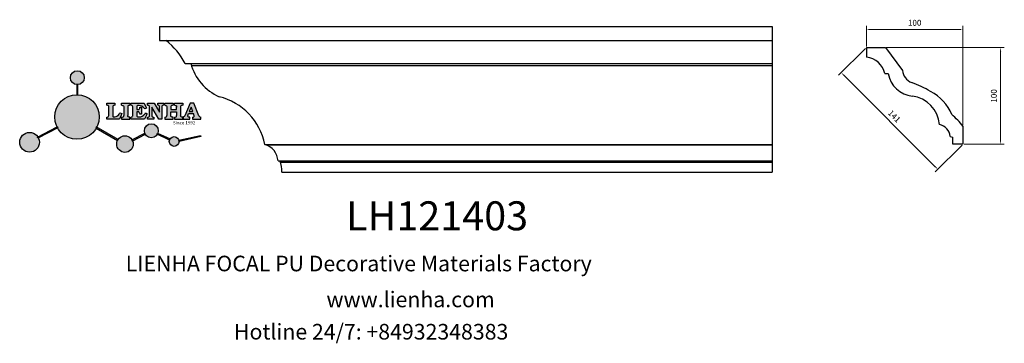
# Model space of a CAD drawing. Units: millimetres. Extents: x 8762 to 9424, y 530 to 748.
import ezdxf

# ---------------------------------------------------------------- set-up
doc = ezdxf.new("R2010")
doc.units = ezdxf.units.MM
for name, color, linetype in [('base', 2, 'Continuous'), ('columnas', 6, 'Continuous'), ('DEFAULT', 7, 'Continuous')]:
    doc.layers.add(name, color=color, linetype=linetype)
doc.styles.get("Standard").update_dxf_attribs({"font": 'txt', "bigfont": 'gbcbig.shx'})
doc.styles.add('型式1', font='txt')
doc.dimstyles.new('4', dxfattribs={"dimtxt": 4, "dimasz": 2.5, "dimexe": 2.5, "dimexo": 0.8, "dimgap": 2, "dimtad": 1, "dimdec": 0, "dimtxsty": 'Standard', "dimcen": 0, "dimclrd": 256, "dimclre": 256, "dimclrt": 256, "dimadec": 3, "dimazin": 0, "dimtfac": 1, "dimtdec": 0, "dimtofl": 0, "dimtmove": 0, "dimatfit": 3, "dimfxl": 1, "dimlwd": 18, "dimlwe": 18, "dimarcsym": 0})

# ---------------------------------------------------------------- blocks, each defined once
blk = doc.blocks.new('sssss')
h = blk.add_hatch(color=251)
h.dxf.hatch_style = 1
h.paths.add_polyline_path([(8751.36, 682.52, 0.115351), (8752.91, 675.88), (8753.05, 675.95), (8753.44, 675.19), (8753.31, 675.12, 0.770189), (8781.32, 682.52, 0.401539), (8766.99, 697.49), (8766.99, 697.45), (8766.19, 697.45), (8766.19, 697.5, 0.411302)])
h.paths.add_polyline_path([(8766.19, 704.37), (8766.99, 704.37), (8766.99, 704.31, 0.388966), (8771.24, 708.95, 1), (8761.93, 708.95, 0.389509), (8766.19, 704.31)])
h.paths.add_polyline_path([(8766.19, 697.5, -0.013355), (8766.99, 697.49), (8766.99, 704.31, -0.043036), (8766.19, 704.31)])
h.paths.add_polyline_path([(8739.72, 668.94), (8740.11, 668.2), (8753.31, 675.12, -0.014258), (8752.91, 675.88)])
h.paths.add_polyline_path([(8741.07, 665.48, 1), (8727.82, 665.48, 1)])
h.paths.add_polyline_path([(8804.22, 664.29, -1), (8793.04, 664.29, -0.106926), (8793.54, 666.6), (8778.94, 675.02), (8779.25, 675.78), (8793.93, 667.32, -0.74789)])
h.paths.add_polyline_path([(8793.93, 667.32), (8793.95, 667.31), (8793.53, 666.59, 0.106728), (8793.04, 664.29, 1), (8804.22, 664.29, 0.098511), (8803.79, 666.42), (8803.58, 666.32), (8803.26, 667.13), (8803.4, 667.2, 0.553057)], flags=16)
h.paths.add_polyline_path([(8803.4, 667.2, -0.038787), (8803.79, 666.42), (8812.3, 670.74), (8811.91, 671.51)])
h.paths.add_polyline_path([(8811.65, 673.24, 0.762521), (8820.38, 670.85), (8820.25, 670.9), (8820.6, 671.64), (8820.73, 671.58, 0.090707), (8821.04, 673.24, 1)])
h.paths.add_polyline_path([(8820.73, 671.58, -0.0435), (8820.38, 670.85), (8828.57, 666.98, -0.06251), (8828.9, 667.72)])
h.paths.add_polyline_path([(8828.43, 666.02, 1), (8834.97, 666.02), (8834.84, 666.81), (8834.87, 666.81, 0.643908), (8829.01, 667.88), (8828.55, 666.91, 0.069112)])
h.paths.add_polyline_path([(8834.87, 666.81, -0.06176), (8834.97, 666.02), (8849.6, 669.36), (8849.43, 670.14)])
h = blk.add_hatch(color=251)
h.dxf.hatch_style = 1
h.paths.add_polyline_path([(8781.32, 682.52, 0.401539), (8766.99, 697.49), (8766.99, 697.45), (8766.19, 697.45), (8766.19, 697.5, 0.411302), (8751.36, 682.52, 1)])
h.paths.add_polyline_path([(8766.99, 704.37), (8766.19, 704.37), (8766.19, 697.45), (8766.99, 697.45)])
h.paths.add_polyline_path([(8766.99, 704.31, -0.043036), (8766.19, 704.31), (8766.19, 697.45), (8766.99, 697.45)], flags=17)
h = blk.add_hatch(color=251)
h.dxf.hatch_style = 1
h.paths.add_polyline_path([(8741.07, 665.48, 1), (8727.82, 665.48, 1)])
h.paths.add_polyline_path([(8781.32, 682.52, 0.401539), (8766.99, 697.49), (8766.99, 697.45), (8766.19, 697.45), (8766.19, 697.5, 0.411302), (8751.36, 682.52, 1)])
h.paths.add_polyline_path([(8804.22, 664.29, 0.098511), (8803.79, 666.42), (8803.58, 666.32), (8803.26, 667.13), (8803.4, 667.2, 0.75774), (8793.04, 664.29, 1)])
h.paths.add_polyline_path([(8821.04, 673.24, 1), (8811.65, 673.24, 0.762521), (8820.38, 670.85), (8820.25, 670.9), (8820.6, 671.64), (8820.73, 671.58, 0.090707)])
h.paths.add_polyline_path([(8834.97, 666.02), (8834.84, 666.81), (8834.87, 666.81, 0.883665), (8828.43, 666.02, 1)])
h = blk.add_hatch(color=251)
h.dxf.hatch_style = 1
edge = h.paths.add_edge_path()
edge.add_arc((8791.66, 688.98), 1.43, 82.35482, 144.50892, ccw=False)
edge.add_line((8791.85, 690.39), (8791.85, 691.76))
edge.add_line((8791.85, 691.76), (8786.35, 691.76))
edge.add_line((8786.35, 691.76), (8786.35, 690.37))
edge.add_arc((8786.56, 689.07), 1.32, 32.67447, 99.29278, ccw=False)
edge.add_line((8787.68, 689.78), (8787.68, 689.41))
edge.add_line((8787.68, 689.41), (8787.68, 683.43))
edge.add_arc((8786.57, 683.49), 1.11, 258.29124, 357.1003, ccw=False)
edge.add_line((8786.35, 682.4), (8786.35, 681))
edge.add_line((8786.35, 681), (8794.85, 681))
edge.add_line((8794.85, 681), (8796.49, 684.79))
edge.add_line((8796.49, 684.79), (8795.4, 685.36))
edge.add_spline(control_points=[(8795.4, 685.36), (8795.16, 685), (8794.48, 683.94), (8792.97, 682.73), (8791.46, 682.42), (8790.54, 682.65), (8790.51, 682.95), (8790.5, 683.1)], knot_values=[0, 0, 0, 0, 1.298458, 3.787706, 5.496754, 5.909536, 6.30673, 6.30673, 6.30673, 6.30673], degree=3, periodic=0)
edge.add_line((8790.5, 683.1), (8790.5, 689.81))
edge = h.paths.add_edge_path()
edge.add_spline(control_points=[(8800.49, 689.16), (8800.48, 689.45), (8800.48, 689.87), (8801.09, 690.33), (8801.57, 690.36), (8801.93, 690.39)], knot_values=[0, 0, 0, 0, 0.816614, 1.137507, 2.197606, 2.197606, 2.197606, 2.197606], degree=3, periodic=0)
edge.add_line((8801.93, 690.39), (8801.93, 691.75))
edge.add_line((8801.93, 691.75), (8796.35, 691.75))
edge.add_line((8796.35, 691.75), (8796.35, 690.39))
edge.add_spline(control_points=[(8796.35, 690.39), (8796.71, 690.36), (8797.18, 690.33), (8797.8, 689.87), (8797.79, 689.45), (8797.79, 689.16)], knot_values=[0, 0, 0, 0, 1.060099, 1.380992, 2.197606, 2.197606, 2.197606, 2.197606], degree=3, periodic=0)
edge.add_line((8797.79, 689.16), (8797.79, 683.56))
edge.add_spline(control_points=[(8797.79, 683.56), (8797.79, 683.26), (8797.8, 682.85), (8797.18, 682.38), (8796.71, 682.35), (8796.35, 682.33)], knot_values=[0, 0, 0, 0, 0.816614, 1.137507, 2.197606, 2.197606, 2.197606, 2.197606], degree=3, periodic=0)
edge.add_line((8796.35, 682.33), (8796.35, 681.02))
edge.add_line((8796.35, 681.02), (8801.93, 681.02))
edge.add_line((8801.93, 681.02), (8801.93, 682.33))
edge.add_spline(control_points=[(8801.93, 682.33), (8801.57, 682.35), (8801.09, 682.38), (8800.48, 682.85), (8800.48, 683.26), (8800.49, 683.56)], knot_values=[0, 0, 0, 0, 1.060099, 1.380992, 2.197606, 2.197606, 2.197606, 2.197606], degree=3, periodic=0)
edge.add_line((8800.49, 683.56), (8800.49, 689.16))
edge = h.paths.add_edge_path()
edge.add_spline(control_points=[(8806.61, 689.42), (8806.61, 689.61), (8806.61, 689.93), (8806.94, 690.15), (8807.75, 690.2), (8809, 690.26), (8810.78, 689.44), (8811.57, 688.46), (8812.02, 687.89)], knot_values=[0, 0, 0, 0, 0.548382, 0.898248, 1.037709, 2.995141, 4.566523, 6.712628, 6.712628, 6.712628, 6.712628], degree=3, periodic=0)
edge.add_line((8812.02, 687.89), (8813.11, 688.47))
edge.add_line((8813.11, 688.47), (8811.57, 691.74))
edge.add_line((8811.57, 691.74), (8802.54, 691.74))
edge.add_line((8802.54, 691.74), (8802.54, 690.37))
edge.add_spline(control_points=[(8802.54, 690.37), (8802.65, 690.37), (8803.01, 690.36), (8803.7, 690.19), (8803.77, 689.68), (8803.8, 689.44)], knot_values=[0, 0, 0, 0, 0.330786, 1.114909, 1.772728, 1.772728, 1.772728, 1.772728], degree=3, periodic=0)
edge.add_line((8803.8, 689.44), (8803.8, 683.22))
edge.add_spline(control_points=[(8803.8, 683.22), (8803.78, 683.13), (8803.73, 682.79), (8803.18, 682.49), (8802.76, 682.43), (8802.56, 682.4)], knot_values=[0, 0, 0, 0, 0.283991, 1.005696, 1.600874, 1.600874, 1.600874, 1.600874], degree=3, periodic=0)
edge.add_line((8802.56, 682.4), (8802.56, 681.03))
edge.add_line((8802.56, 681.03), (8811.86, 681.03))
edge.add_line((8811.86, 681.03), (8813.57, 684.73))
edge.add_line((8813.57, 684.73), (8812.46, 685.29))
edge.add_spline(control_points=[(8812.46, 685.29), (8812.07, 684.76), (8811.23, 683.62), (8809.42, 682.66), (8807.85, 682.38), (8806.84, 682.67), (8806.65, 683.01), (8806.6, 683.11)], knot_values=[0, 0, 0, 0, 1.949563, 4.2103, 5.915089, 6.723899, 7.056799, 7.056799, 7.056799, 7.056799], degree=3, periodic=0)
edge.add_line((8806.6, 683.11), (8806.6, 686.03))
edge.add_line((8806.6, 686.03), (8807.45, 686.03))
edge.add_spline(control_points=[(8807.45, 686.03), (8807.63, 686), (8808.13, 685.93), (8808.45, 685.16), (8808.57, 684.64), (8808.63, 684.41)], knot_values=[0, 0, 0, 0, 0.521871, 1.43559, 2.170324, 2.170324, 2.170324, 2.170324], degree=3, periodic=0)
edge.add_line((8808.63, 684.41), (8809.83, 684.41))
edge.add_line((8809.83, 684.41), (8809.83, 689.21))
edge.add_line((8809.83, 689.21), (8808.61, 689.21))
edge.add_spline(control_points=[(8808.61, 689.21), (8808.59, 688.9), (8808.57, 688.41), (8808.29, 687.67), (8807.48, 687.51), (8806.93, 687.54), (8806.61, 687.56)], knot_values=[0, 0, 0, 0, 0.918216, 1.502685, 2.170044, 3.169943, 3.169943, 3.169943, 3.169943], degree=3, periodic=0)
edge.add_line((8806.61, 687.56), (8806.61, 689.42))
edge = h.paths.add_edge_path()
edge.add_spline(control_points=[(8823.45, 689.46), (8823.47, 689.67), (8823.51, 690.02), (8824.08, 690.37), (8824.52, 690.39), (8824.81, 690.41)], knot_values=[0, 0, 0, 0, 0.574815, 0.998776, 1.869824, 1.869824, 1.869824, 1.869824], degree=3, periodic=0)
edge.add_line((8824.81, 690.41), (8824.81, 691.74))
edge.add_line((8824.81, 691.74), (8820.61, 691.74))
edge.add_line((8820.61, 691.74), (8820.61, 690.39))
edge.add_spline(control_points=[(8820.61, 690.39), (8820.74, 690.38), (8821.08, 690.35), (8821.71, 690.17), (8821.85, 689.71), (8821.93, 689.46)], knot_values=[0, 0, 0, 0, 0.395132, 1.044599, 1.768374, 1.768374, 1.768374, 1.768374], degree=3, periodic=0)
edge.add_line((8821.93, 689.46), (8821.93, 685.64))
edge.add_line((8821.93, 685.64), (8818.31, 691.74))
edge.add_line((8818.31, 691.74), (8813.75, 691.74))
edge.add_line((8813.75, 691.74), (8813.75, 690.35))
edge.add_spline(control_points=[(8813.75, 690.35), (8814, 690.34), (8814.4, 690.33), (8815.02, 690.09), (8815.09, 689.7), (8815.13, 689.47)], knot_values=[0, 0, 0, 0, 0.74539, 1.203453, 1.842397, 1.842397, 1.842397, 1.842397], degree=3, periodic=0)
edge.add_line((8815.13, 689.47), (8815.13, 683.13))
edge.add_spline(control_points=[(8815.13, 683.13), (8814.98, 682.9), (8814.65, 682.41), (8814.05, 682.4), (8813.73, 682.39)], knot_values=[0, 0, 0, 0, 0.775754, 1.67755, 1.67755, 1.67755, 1.67755], degree=3, periodic=0)
edge.add_line((8813.73, 682.39), (8813.73, 681.03))
edge.add_line((8813.73, 681.03), (8818.02, 681.03))
edge.add_line((8818.02, 681.03), (8818.02, 682.4))
edge.add_spline(control_points=[(8818.02, 682.4), (8817.84, 682.41), (8817.51, 682.42), (8816.93, 682.55), (8816.75, 682.92), (8816.65, 683.14)], knot_values=[0, 0, 0, 0, 0.544012, 1.001088, 1.685654, 1.685654, 1.685654, 1.685654], degree=3, periodic=0)
edge.add_line((8816.65, 683.14), (8816.65, 689.06))
edge.add_line((8816.65, 689.06), (8821.47, 681.03))
edge.add_line((8821.47, 681.03), (8823.45, 681.03))
edge.add_line((8823.45, 681.03), (8823.45, 689.46))
edge = h.paths.add_edge_path()
edge.add_line((8844.84, 691.75), (8842.43, 691.75))
edge.add_line((8842.43, 691.75), (8838.82, 683.24))
edge.add_spline(control_points=[(8838.82, 683.24), (8838.68, 683.09), (8838.35, 682.76), (8837.93, 682.57), (8837.68, 682.46)], knot_values=[0, 0, 0, 0, 0.604686, 1.391156, 1.391156, 1.391156, 1.391156], degree=3, periodic=0)
edge.add_line((8837.68, 682.46), (8837.68, 681.02))
edge.add_line((8837.68, 681.02), (8842.13, 681.02))
edge.add_line((8842.13, 681.02), (8842.13, 682.4))
edge.add_spline(control_points=[(8842.13, 682.4), (8841.88, 682.41), (8841.42, 682.43), (8840.64, 682.7), (8840.76, 683.14), (8840.82, 683.35)], knot_values=[0, 0, 0, 0, 0.798334, 1.438251, 2.001964, 2.001964, 2.001964, 2.001964], degree=3, periodic=0)
edge.add_line((8840.82, 683.35), (8841.36, 684.87))
edge.add_line((8841.36, 684.87), (8844.61, 684.87))
edge.add_line((8844.61, 684.87), (8845.15, 683.35))
edge.add_spline(control_points=[(8845.15, 683.35), (8845.21, 683.14), (8845.33, 682.7), (8844.6, 682.45), (8844.18, 682.42), (8843.97, 682.41)], knot_values=[0.135971, 0.135971, 0.135971, 0.135971, 0.699684, 1.339601, 2.001964, 2.001964, 2.001964, 2.001964], degree=3, periodic=0)
edge.add_line((8843.97, 682.41), (8843.97, 681.02))
edge.add_line((8843.97, 681.02), (8849.72, 681.02))
edge.add_line((8849.72, 681.02), (8849.72, 682.4))
edge.add_arc((8849.58, 683.8), 1.41, 202.45516, 275.49366, ccw=False)
edge.add_line((8848.28, 683.26), (8844.84, 691.75))
h.paths.add_polyline_path([(8841.86, 686.22), (8843.03, 689.1), (8844.14, 686.22)], flags=16)
edge = h.paths.add_edge_path()
edge.add_spline(control_points=[(8836.05, 689.16), (8836.05, 689.45), (8836.04, 689.87), (8836.66, 690.33), (8837.13, 690.36), (8837.49, 690.39)], knot_values=[0, 0, 0, 0, 0.816614, 1.137507, 2.197606, 2.197606, 2.197606, 2.197606], degree=3, periodic=0)
edge.add_line((8837.49, 690.39), (8837.49, 691.75))
edge.add_line((8837.49, 691.75), (8831.91, 691.75))
edge.add_line((8831.91, 691.75), (8831.91, 690.39))
edge.add_spline(control_points=[(8831.91, 690.39), (8832.27, 690.36), (8832.75, 690.33), (8833.36, 689.87), (8833.36, 689.45), (8833.36, 689.16)], knot_values=[0, 0, 0, 0, 1.060099, 1.380992, 2.197606, 2.197606, 2.197606, 2.197606], degree=3, periodic=0)
edge.add_line((8833.36, 689.16), (8833.36, 687.55))
edge.add_line((8833.36, 687.55), (8829.47, 687.55))
edge.add_line((8829.47, 687.55), (8829.47, 689.16))
edge.add_spline(control_points=[(8829.47, 689.16), (8829.47, 689.45), (8829.47, 689.87), (8830.08, 690.33), (8830.56, 690.36), (8830.92, 690.39)], knot_values=[0, 0, 0, 0, 0.816614, 1.137507, 2.197606, 2.197606, 2.197606, 2.197606], degree=3, periodic=0)
edge.add_line((8830.92, 690.39), (8830.92, 691.75))
edge.add_line((8830.92, 691.75), (8825.34, 691.75))
edge.add_line((8825.34, 691.75), (8825.34, 690.39))
edge.add_spline(control_points=[(8825.34, 690.39), (8825.7, 690.36), (8826.17, 690.33), (8826.79, 689.87), (8826.78, 689.45), (8826.78, 689.16)], knot_values=[0, 0, 0, 0, 1.060099, 1.380992, 2.197606, 2.197606, 2.197606, 2.197606], degree=3, periodic=0)
edge.add_line((8826.78, 689.16), (8826.78, 683.56))
edge.add_spline(control_points=[(8826.78, 683.56), (8826.78, 683.26), (8826.79, 682.85), (8826.17, 682.38), (8825.7, 682.35), (8825.34, 682.33)], knot_values=[0, 0, 0, 0, 0.816614, 1.137507, 2.197606, 2.197606, 2.197606, 2.197606], degree=3, periodic=0)
edge.add_line((8825.34, 682.33), (8825.34, 681.02))
edge.add_line((8825.34, 681.02), (8830.92, 681.02))
edge.add_line((8830.92, 681.02), (8830.92, 682.33))
edge.add_spline(control_points=[(8830.92, 682.33), (8830.56, 682.35), (8830.08, 682.38), (8829.47, 682.85), (8829.47, 683.26), (8829.47, 683.56)], knot_values=[0, 0, 0, 0, 1.060099, 1.380992, 2.197606, 2.197606, 2.197606, 2.197606], degree=3, periodic=0)
edge.add_line((8829.47, 683.56), (8829.47, 686.07))
edge.add_line((8829.47, 686.07), (8833.36, 686.07))
edge.add_line((8833.36, 686.07), (8833.36, 683.56))
edge.add_spline(control_points=[(8833.36, 683.56), (8833.36, 683.26), (8833.36, 682.85), (8832.75, 682.38), (8832.27, 682.35), (8831.91, 682.33)], knot_values=[0, 0, 0, 0, 0.816614, 1.137507, 2.197606, 2.197606, 2.197606, 2.197606], degree=3, periodic=0)
edge.add_line((8831.91, 682.33), (8831.91, 681.02))
edge.add_line((8831.91, 681.02), (8837.49, 681.02))
edge.add_line((8837.49, 681.02), (8837.49, 682.33))
edge.add_spline(control_points=[(8837.49, 682.33), (8837.13, 682.35), (8836.66, 682.38), (8836.04, 682.85), (8836.05, 683.26), (8836.05, 683.56)], knot_values=[0, 0, 0, 0, 1.060099, 1.380992, 2.197606, 2.197606, 2.197606, 2.197606], degree=3, periodic=0)
edge.add_line((8836.05, 683.56), (8836.05, 689.16))
h = blk.add_hatch(color=251)
h.dxf.hatch_style = 1
h.paths.add_polyline_path([(8793.53, 666.59, 0.106728), (8793.04, 664.29, 1), (8804.22, 664.29, 0.098511), (8803.79, 666.42), (8803.58, 666.32), (8803.26, 667.13), (8803.4, 667.2, 0.553057), (8793.93, 667.32), (8793.95, 667.31)])
at = {"color": 251}
for p, q in [((8786.35, 690.37), (8786.35, 691.76)), ((8786.35, 691.76), (8791.85, 691.76)), ((8787.68, 689.41), (8787.68, 689.78)), ((8787.68, 683.43), (8787.68, 689.41)), ((8790.5, 689.81), (8790.5, 683.1)), ((8791.85, 691.76), (8791.85, 690.39)), ((8796.35, 690.39), (8796.35, 691.75)), ((8796.35, 691.75), (8801.93, 691.75)), ((8797.79, 689.16), (8797.79, 683.41)), ((8800.49, 689.16), (8800.49, 683.41)), ((8801.93, 691.75), (8801.93, 690.39)), ((8802.54, 690.37), (8802.54, 691.74)), ((8802.54, 691.74), (8811.57, 691.74)), ((8803.8, 683.22), (8803.8, 689.44)), ((8806.61, 689.42), (8806.61, 687.56)), ((8808.61, 689.21), (8809.83, 689.21)), ((8809.83, 689.21), (8809.83, 684.41)), ((8811.57, 691.74), (8813.11, 688.47)), ((8813.75, 690.35), (8813.75, 691.74)), ((8813.75, 691.74), (8818.31, 691.74)), ((8815.13, 683.13), (8815.13, 689.47)), ((8821.47, 681.03), (8816.65, 689.06)), ((8816.65, 689.06), (8816.65, 683.14)), ((8818.31, 691.74), (8821.93, 685.64)), ((8820.61, 690.39), (8820.61, 691.74)), ((8820.61, 691.74), (8824.81, 691.74)), ((8821.93, 685.64), (8821.93, 689.46)), ((8823.45, 689.46), (8823.45, 681.03)), ((8824.81, 691.74), (8824.81, 690.41)), ((8825.34, 690.39), (8825.34, 691.75)), ((8825.34, 691.75), (8830.92, 691.75)), ((8826.78, 689.16), (8826.78, 683.41)), ((8830.92, 691.75), (8830.92, 690.39)), ((8831.91, 690.39), (8831.91, 691.75)), ((8831.91, 691.75), (8837.49, 691.75)), ((8836.05, 689.16), (8836.05, 683.41)), ((8837.49, 691.75), (8837.49, 690.39)), ((8842.43, 691.75), (8838.82, 683.24)), ((8844.84, 691.75), (8842.43, 691.75)), ((8848.28, 683.26), (8844.84, 691.75)), ((8786.35, 681), (8786.35, 682.4)), ((8796.49, 684.79), (8794.85, 681)), ((8795.4, 685.36), (8796.49, 684.79)), ((8796.35, 682.33), (8796.35, 681.02)), ((8801.93, 681.02), (8801.93, 682.33)), ((8802.56, 681.03), (8802.56, 682.4)), ((8807.45, 686.03), (8806.6, 686.03)), ((8806.6, 686.03), (8806.6, 683.11)), ((8809.83, 684.41), (8808.63, 684.41)), ((8813.57, 684.73), (8811.86, 681.03)), ((8813.11, 688.47), (8812.02, 687.89)), ((8812.46, 685.29), (8813.57, 684.73)), ((8813.73, 681.03), (8813.73, 682.39)), ((8818.02, 682.4), (8818.02, 681.03)), ((8825.34, 682.33), (8825.34, 681.02)), ((8830.92, 681.02), (8830.92, 682.33)), ((8831.91, 682.33), (8831.91, 681.02)), ((8837.49, 681.02), (8837.49, 682.33)), ((8837.68, 682.46), (8837.68, 681.02)), ((8840.82, 683.35), (8841.36, 684.87)), ((8841.36, 684.87), (8844.61, 684.87)), ((8842.13, 681.02), (8842.13, 682.4)), ((8843.97, 682.41), (8843.97, 681.02)), ((8845.15, 683.35), (8844.61, 684.87)), ((8849.72, 681.02), (8849.72, 682.4)), ((8794.85, 681), (8786.35, 681)), ((8796.35, 681.02), (8801.93, 681.02)), ((8811.86, 681.03), (8802.56, 681.03)), ((8818.02, 681.03), (8813.73, 681.03)), ((8823.45, 681.03), (8821.47, 681.03)), ((8825.34, 681.02), (8830.92, 681.02)), ((8831.91, 681.02), (8837.49, 681.02)), ((8837.68, 681.02), (8842.13, 681.02)), ((8843.97, 681.02), (8849.72, 681.02)), ((8741.07, 665.48), (8741.07, 665.48))]:
    blk.add_line(p, q, dxfattribs=at)
for points in [[(8766.99, 704.37), (8766.19, 704.37), (8766.19, 697.45), (8766.99, 697.45), (8766.99, 704.37)], [(8829.47, 689.16), (8829.47, 687.55), (8833.36, 687.55), (8833.36, 689.16)], [(8841.86, 686.22), (8844.14, 686.22), (8843.03, 689.1), (8841.86, 686.22)], [(8829.47, 683.56), (8829.47, 686.07), (8833.36, 686.07), (8833.36, 683.56)], [(8739.73, 668.94), (8753.05, 675.95), (8753.44, 675.19), (8740.11, 668.2), (8739.72, 668.94)], [(8779.14, 674.9), (8793.54, 666.6), (8793.95, 667.31), (8779.25, 675.78), (8778.95, 675.05)], [(8803.26, 667.13), (8811.91, 671.51), (8812.3, 670.74), (8803.58, 666.32), (8803.26, 667.13)]]:
    blk.add_lwpolyline(points, dxfattribs=at)
for points in [[(8820.6, 671.64), (8828.93, 667.71), (8828.58, 666.97), (8820.25, 670.9)], [(8834.84, 666.81), (8849.43, 670.14), (8849.6, 669.36), (8834.97, 666.02)]]:
    blk.add_lwpolyline(points, close=True, dxfattribs=at)
for centre, radius in [((8766.59, 708.95), 4.66), ((8766.34, 682.52), 14.98), ((8816.34, 673.24), 4.69), ((8734.45, 665.48), 6.62), ((8798.63, 664.29), 5.59), ((8831.7, 666.02), 3.27)]:
    blk.add_circle(centre, radius, dxfattribs=at)
for centre, radius, start, end in [((8786.56, 689.07), 1.32, 32.67447, 99.29278), ((8791.66, 688.98), 1.43, 82.35482, 144.50892), ((8786.57, 683.49), 1.11, 258.29124, 357.1003), ((8849.58, 683.8), 1.41, 202.45516, 275.49366)]:
    blk.add_arc(centre, radius, start, end, dxfattribs=at)
for points in [[(8796.35, 690.39), (8797.38, 690.16), (8797.63, 689.96), (8797.79, 689.16)], [(8801.93, 690.39), (8800.89, 690.16), (8800.64, 689.96), (8800.49, 689.16)], [(8803.8, 689.44), (8803.6, 690.07), (8802.87, 690.35), (8802.54, 690.37)], [(8812.02, 687.89), (8810.53, 689.44), (8809.1, 690.09), (8807.14, 690.17), (8807.01, 690.15), (8806.71, 689.96), (8806.61, 689.42)], [(8806.61, 687.56), (8807.61, 687.56), (8808.24, 687.77), (8808.5, 688.29), (8808.61, 689.21)], [(8815.13, 689.47), (8814.91, 690.07), (8814.5, 690.27), (8813.75, 690.35)], [(8821.93, 689.46), (8821.61, 690.11), (8821, 690.35), (8820.61, 690.39)], [(8824.81, 690.41), (8823.95, 690.26), (8823.6, 690.02), (8823.45, 689.46)], [(8825.34, 690.39), (8826.37, 690.16), (8826.62, 689.96), (8826.78, 689.16)], [(8830.92, 690.39), (8829.88, 690.16), (8829.63, 689.96), (8829.47, 689.16)], [(8831.91, 690.39), (8832.95, 690.16), (8833.2, 689.96), (8833.36, 689.16)], [(8837.49, 690.39), (8836.46, 690.16), (8836.21, 689.96), (8836.05, 689.16)], [(8790.5, 683.1), (8790.6, 682.71), (8790.98, 682.55), (8792.68, 682.79), (8794.65, 684.3), (8795.4, 685.36)], [(8796.35, 682.33), (8797.38, 682.55), (8797.63, 682.76), (8797.79, 683.56)], [(8801.93, 682.33), (8800.89, 682.55), (8800.64, 682.76), (8800.49, 683.56)], [(8802.56, 682.4), (8803.15, 682.52), (8803.73, 682.95), (8803.8, 683.22)], [(8806.6, 683.11), (8806.78, 682.83), (8807.53, 682.52), (8809.22, 682.71), (8811.2, 683.8), (8812.46, 685.29)], [(8808.63, 684.41), (8808.44, 685.12), (8807.96, 685.89), (8807.45, 686.03)], [(8813.73, 682.39), (8814.61, 682.55), (8815.13, 683.13)], [(8816.65, 683.14), (8817.04, 682.58), (8817.48, 682.44), (8818.02, 682.4)], [(8825.34, 682.33), (8826.37, 682.55), (8826.62, 682.76), (8826.78, 683.56)], [(8830.92, 682.33), (8829.88, 682.55), (8829.63, 682.76), (8829.47, 683.56)], [(8831.91, 682.33), (8832.95, 682.55), (8833.2, 682.76), (8833.36, 683.56)], [(8837.49, 682.33), (8836.46, 682.55), (8836.21, 682.76), (8836.05, 683.56)], [(8838.82, 683.24), (8838.38, 682.83), (8837.68, 682.46)], [(8842.13, 682.4), (8841.34, 682.49), (8840.78, 682.79), (8840.82, 683.35)]]:
    blk.add_spline(points, degree=3, dxfattribs=at)
blk.add_open_spline([(8843.97, 682.41), (8844.18, 682.42), (8844.6, 682.45), (8845.33, 682.7), (8845.21, 683.14), (8845.15, 683.35)], degree=3, knots=[0.135971, 0.135971, 0.135971, 0.135971, 0.798334, 1.438251, 2.001964, 2.001964, 2.001964, 2.001964], dxfattribs=at)
at = {"color": 251, "insert": (8830.9, 679.77), "char_height": 2.2, "attachment_point": 1}
blk.add_mtext_dynamic_manual_height_columns('{\\fBookman Old Style|b1|i0|c0|p18;\\C251;Since 1992}', width=67.9862, gutter_width=12.5, heights=[0], dxfattribs=at)
blk = doc.blocks.new('*D27')
at = {"lineweight": 18, "transparency": 16777216}
for p, q in [((9331.3, 729.67), (9331.3, 743.57)), ((9396.26, 676.78), (9396.26, 743.57)), ((9333.8, 741.07), (9393.76, 741.07))]:
    blk.add_line(p, q, dxfattribs=at)
at = {"transparency": 16777216}
for points in [[(9333.8, 741.48), (9333.8, 740.65), (9331.3, 741.07)], [(9393.76, 741.48), (9393.76, 740.65), (9396.26, 741.07)]]:
    blk.add_solid(points, dxfattribs=at)
at = {"layer": 'Defpoints', "color": 0, "transparency": 16777216}
for p in [(9396.26, 741.07), (9331.3, 728.87), (9396.26, 675.98)]:
    blk.add_point(p, dxfattribs=at)
at = {"transparency": 16777216, "insert": (9363.78, 745.07), "char_height": 4, "attachment_point": 5}
blk.add_mtext('100', dxfattribs=at)
blk = doc.blocks.new('*D28')
at = {"lineweight": 18, "transparency": 16777216}
for p, q in [((9344.9, 728.87), (9424.05, 728.87)), ((9421.55, 726.37), (9421.55, 666.37)), ((9397.06, 663.87), (9424.05, 663.87))]:
    blk.add_line(p, q, dxfattribs=at)
at = {"transparency": 16777216}
for points in [[(9421.14, 726.37), (9421.97, 726.37), (9421.55, 728.87)], [(9421.14, 666.37), (9421.97, 666.37), (9421.55, 663.87)]]:
    blk.add_solid(points, dxfattribs=at)
at = {"layer": 'Defpoints', "color": 0, "transparency": 16777216}
for p in [(9344.1, 728.87), (9396.26, 663.87), (9421.55, 663.87)]:
    blk.add_point(p, dxfattribs=at)
at = {"transparency": 16777216, "insert": (9417.55, 696.37), "char_height": 4, "attachment_point": 5, "rotation": 90}
blk.add_mtext('100', dxfattribs=at)
blk = doc.blocks.new('*D29')
at = {"lineweight": 18, "transparency": 16777216}
for p, q in [((9330.73, 728.31), (9312.65, 710.24)), ((9316.19, 710.24), (9377.62, 648.77)), ((9395.7, 663.31), (9377.62, 645.24))]:
    blk.add_line(p, q, dxfattribs=at)
at = {"transparency": 16777216}
for points in [[(9316.48, 710.53), (9315.89, 709.94), (9314.42, 712.01)], [(9377.91, 649.07), (9377.32, 648.48), (9379.39, 647.01)]]:
    blk.add_solid(points, dxfattribs=at)
at = {"layer": 'Defpoints', "color": 0, "transparency": 16777216}
for p in [(9331.3, 728.87), (9396.26, 663.87), (9379.39, 647.01)]:
    blk.add_point(p, dxfattribs=at)
at = {"transparency": 16777216, "insert": (9349.73, 682.33), "char_height": 4, "attachment_point": 5, "rotation": 314.98485}
blk.add_mtext('141', dxfattribs=at)

msp = doc.modelspace()

# ---------------------------------------------------------------- linework, layer by layer
at = {"layer": 'base', "color": 0}
for p, q in [((8855.94, 743.07), (8855.94, 733.76)), ((8855.94, 743.07), (9267.94, 743.07)), ((9267.94, 743.07), (9267.94, 645.07)), ((8855.94, 733.76), (9267.94, 733.76)), ((9331.3, 728.87), (9344.1, 728.87)), ((9331.3, 728.87), (9331.3, 722.36)), ((9344.1, 728.87), (9355.62, 713.53)), ((8873.16, 718.28), (9267.94, 718.28)), ((8877.8, 716.95), (9267.94, 716.95)), ((9343.7, 711.36), (9346, 711.36)), ((9396.26, 675.98), (9396.26, 663.87)), ((8926.86, 663.8), (9267.94, 663.8)), ((8927.95, 663.39), (9267.94, 663.39)), ((9389.36, 663.87), (9389.36, 668.63)), ((9389.36, 668.63), (9389.36, 668.63)), ((9396.26, 663.87), (9389.36, 663.87)), ((8935.74, 652.68), (9267.94, 652.68)), ((8937.25, 651.87), (9267.94, 651.87)), ((8938.33, 645.07), (9267.94, 645.07))]:
    msp.add_line(p, q, dxfattribs=at)
for centre, radius, start, end in [((8830.44, 696.03), 48.17, 27.51621, 51.55575), ((9330.35, 708.8), 13.59, 10.86008, 86.00907), ((8909.91, 726.82), 33.95, 194.57456, 246.01384), ((9364.24, 714.63), 18.53, 190.16821, 263.68878), ((9365.2, 714.33), 9.62, 184.81769, 248.96084), ((9337.36, 636.48), 73.06, 59.45912, 70.50461), ((8886.12, 655.44), 41.59, 11.59413, 76.09598), ((9362.21, 696.21), 0.000000000813, 166.16597, 0), ((9359.67, 675.49), 20.88, 4.56097, 83.01352), ((9359.7, 671.56), 31.53, 22.8659, 62.02689), ((9353.62, 642.63), 54.13, 38.02733, 49.53299), ((9378.78, 668.54), 8.78, 3.69867, 78.77509), ((9409.96, 750.96), 84.87, 254.67965, 255.955), ((8922.98, 651.59), 12.8, 4.86171, 72.34689), ((8916.87, 645.12), 21.47, 359.86052, 20.60263)]:
    msp.add_arc(centre, radius, start, end, dxfattribs=at)
at = {"layer": 'DEFAULT', "lineweight": 0}
msp.add_line((9267.94, 743.07), (9267.94, 645.07), dxfattribs=at)

# ---------------------------------------------------------------- block references
msp.add_blockref('sssss', (34.15, -0.3))

# ---------------------------------------------------------------- texts
at = {"insert": (8968.25, 564.67), "char_height": 10.5, "width": 457.5375, "attachment_point": 1, "style": '型式1'}
msp.add_mtext('www.lienha.com', dxfattribs=at)
at = {"layer": 'columnas', "color": 0}
for s, height, p in [('LH121403', 19.5, (8981.44, 605.94)), ('LIENHA FOCAL PU Decorative Materials Factory', 10.5, (8833.25, 578.35)), ('Hotline 24/7: +84932348383', 10.5, (8906.09, 532.45))]:
    msp.add_text(s, height=height, dxfattribs=at).set_placement(p)

# ---------------------------------------------------------------- dimensions: what is measured, and where the dimension line sits
dim = msp.add_linear_dim(base=(9396.26, 741.07), p1=(9331.3, 728.87), p2=(9396.26, 675.98), text='100', dimstyle='4')
dim.commit()
dim.dimension.update_dxf_attribs({"geometry": '*D27', "text_midpoint": (9363.78, 745.07)})
dim = msp.add_aligned_dim(p1=(9331.3, 728.87), p2=(9396.26, 663.87), distance=-23.86, text='141', dimstyle='4')
dim.commit()
dim.dimension.update_dxf_attribs({"geometry": '*D29', "text_midpoint": (9349.73, 682.33)})
dim = msp.add_linear_dim(base=(9421.55, 663.87), p1=(9344.1, 728.87), p2=(9396.26, 663.87), angle=90, text='100', dimstyle='4')
dim.commit()
dim.dimension.update_dxf_attribs({"geometry": '*D28', "text_midpoint": (9417.55, 696.37)})

doc.saveas('drawing.dxf')
